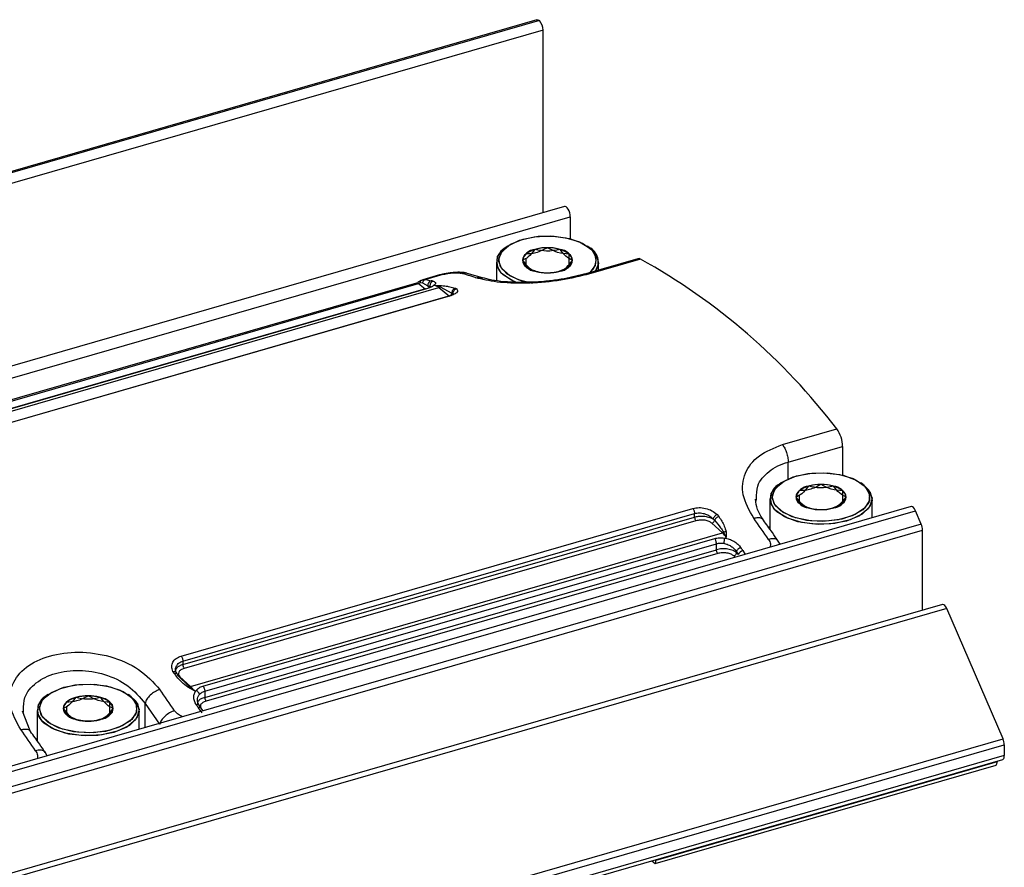
# Model space of a CAD drawing. Units: millimetres. Extents: x 12 to 408, y 5 to 292.
# Drawn here: x 193 to 206, y 57 to 68 of the extents above; entities that cross this region are included whole.
import ezdxf

# ---------------------------------------------------------------- set-up
doc = ezdxf.new("R2010")
doc.units = ezdxf.units.MM

msp = doc.modelspace()

# ---------------------------------------------------------------- linework, layer by layer
at = {"color": 7, "linetype": 'Continuous', "lineweight": 25}
for p, q in [((199.642806, 68.381586), (146.901859, 53.156586)), ((199.679989, 68.371741), (146.939042, 53.146741)), ((199.729989, 68.241838), (146.989042, 53.016838)), ((199.729989, 65.73533), (199.729989, 68.241838)), ((200.025459, 65.820625), (147.23255, 50.580625)), ((147.310285, 50.441247), (200.103194, 65.681247)), ((200.103194, 65.681247), (200.103194, 65.380484)), ((199.244038, 65.277462), (199.219543, 65.260141)), ((199.244038, 65.277462), (199.219543, 65.260141)), ((200.362639, 65.260141), (200.338144, 65.277462)), ((200.362639, 65.260141), (200.338144, 65.277462)), ((199.091092, 65.058069), (199.091092, 64.80435)), ((199.091092, 65.058069), (199.091092, 64.80435)), ((201.030403, 65.105764), (200.285008, 64.890587)), ((201.06517, 65.100993), (200.320389, 64.885993)), ((200.491092, 64.950079), (200.491092, 65.058069)), ((200.491092, 64.950079), (200.491092, 65.058069)), ((198.061178, 64.807681), (198.084605, 64.817028)), ((198.310665, 64.88254), (198.08453, 64.817261)), ((198.113903, 64.819711), (198.331273, 64.882461)), ((198.113903, 64.819711), (198.140595, 64.814688)), ((198.902206, 64.841487), (198.691679, 64.901777)), ((197.99635, 64.772507), (190.704417, 62.667507)), ((190.730407, 62.659491), (198.02234, 64.764491)), ((191.011712, 62.603703), (198.303646, 64.708703)), ((198.12117, 64.692628), (191.105262, 62.667309)), ((198.131102, 64.690999), (191.116296, 62.665999)), ((198.045665, 64.780632), (198.077375, 64.772753)), ((198.077375, 64.772753), (198.152983, 64.73182)), ((198.152983, 64.73182), (198.180451, 64.724478)), ((198.152983, 64.73182), (198.180451, 64.709694)), ((198.249191, 64.739326), (198.22317, 64.731814)), ((198.249191, 64.739326), (198.292395, 64.738284)), ((198.249191, 64.739326), (198.277782, 64.730914)), ((198.303646, 64.708703), (198.446507, 64.593622)), ((198.320712, 64.718282), (198.480308, 64.634802)), ((198.523707, 64.700874), (198.542503, 64.692309)), ((198.421098, 64.586853), (191.405356, 62.561583)), ((198.429502, 64.585971), (191.414696, 62.560971)), ((198.480306, 64.634801), (198.494553, 64.624697)), ((198.494556, 64.624698), (198.505018, 64.612139)), ((203.011795, 62.555167), (203.756577, 62.770166)), ((203.091092, 62.317041), (203.835873, 62.532041)), ((203.835873, 62.532041), (203.835873, 62.137288)), ((202.994038, 62.029867), (202.969543, 62.012546)), ((202.994038, 62.029867), (202.969543, 62.012546)), ((204.112639, 62.012546), (204.088144, 62.029867)), ((204.112639, 62.012546), (204.088144, 62.029867)), ((204.775459, 61.707004), (151.98255, 46.467004)), ((202.652432, 61.778558), (202.655918, 61.811625)), ((202.841092, 61.810474), (202.841092, 61.393864)), ((202.841092, 61.810474), (202.841092, 61.393864)), ((204.241092, 61.552746), (204.241092, 61.810474)), ((204.241092, 61.552746), (204.241092, 61.810474)), ((152.042424, 46.409435), (204.835334, 61.649435)), ((194.770183, 59.655035), (201.784989, 61.680035)), ((194.79244, 59.585559), (201.807246, 61.610559)), ((194.79244, 59.537596), (201.807246, 61.562596)), ((201.807246, 61.562596), (201.807246, 61.610559)), ((202.11551, 61.597898), (202.140005, 61.569068)), ((204.915334, 61.463884), (204.835334, 61.649435)), ((204.915334, 61.463884), (152.122424, 46.223884)), ((201.826548, 61.511261), (194.811742, 59.486261)), ((202.187973, 61.344777), (202.045111, 61.477139)), ((202.061574, 61.535553), (202.080145, 61.517247)), ((152.140285, 46.142075), (204.933194, 61.382075)), ((194.89604, 59.239777), (202.187973, 61.344777)), ((202.205224, 61.354195), (202.242428, 61.281081)), ((202.216407, 61.273569), (202.242428, 61.281081)), ((202.239055, 61.359075), (202.242428, 61.281081)), ((204.933194, 60.284661), (204.933194, 61.382075)), ((195.068584, 59.243218), (202.08339, 61.268218)), ((195.09244, 59.171697), (202.107246, 61.196697)), ((202.107246, 61.113828), (202.107246, 61.196697)), ((202.978866, 61.188372), (202.944615, 61.244523)), ((195.09244, 59.088828), (202.107246, 61.113828)), ((202.126548, 61.062492), (195.111742, 59.037492)), ((202.380451, 61.087171), (202.380451, 61.072387)), ((202.380451, 61.087171), (202.407919, 61.046938)), ((202.380451, 61.072387), (202.407919, 61.046938)), ((205.205459, 60.363257), (152.41255, 45.123257)), ((205.265334, 60.305688), (152.472424, 45.065688)), ((206.035334, 58.519759), (205.265334, 60.305688)), ((194.79244, 59.585559), (194.79244, 59.537596)), ((194.675977, 59.414388), (194.657182, 59.444203)), ((194.878972, 59.23929), (194.719378, 59.392375)), ((194.753178, 59.37214), (194.89604, 59.239777)), ((192.948144, 59.129867), (192.923649, 59.112546)), ((192.948144, 59.129867), (192.923649, 59.112546)), ((194.066744, 59.112546), (194.042249, 59.129867)), ((194.066744, 59.112546), (194.042249, 59.129867)), ((194.950494, 59.176081), (194.861326, 59.229307)), ((194.950494, 59.176081), (194.878972, 59.23929)), ((194.950494, 59.176081), (194.976516, 59.183593)), ((195.09244, 59.171697), (195.09244, 59.088828)), ((194.274619, 59.006103), (194.474619, 58.720496)), ((195.042084, 58.9434), (195.01452, 58.983764)), ((192.697833, 58.631142), (192.595398, 58.901621)), ((192.606648, 58.87953), (192.610042, 58.911616)), ((192.795196, 58.910473), (192.795196, 58.493863)), ((192.795196, 58.910473), (192.795196, 58.493863)), ((194.195196, 58.652745), (194.195196, 58.910474)), ((194.195196, 58.652745), (194.195196, 58.910474)), ((195.070092, 58.905306), (195.041285, 58.944376)), ((153.242424, 43.279758), (206.035334, 58.519759)), ((192.795197, 58.526477), (192.777272, 58.515012)), ((153.260285, 43.197949), (206.053194, 58.437949)), ((192.932972, 58.288372), (192.898722, 58.344524)), ((206.053194, 58.437949), (206.053194, 58.289244)), ((153.23802, 42.996468), (206.030929, 58.236469)), ((206.053194, 58.289244), (153.260285, 43.049244)), ((205.953194, 58.202641), (201.276655, 56.852641)), ((205.953194, 58.214028), (205.953194, 58.202641)), ((201.266655, 56.80934), (205.943194, 58.15934)), ((201.221794, 56.848191), (201.266655, 56.80934)), ((201.276655, 56.852641), (201.276655, 56.864028))]:
    msp.add_line(p, q, dxfattribs=at)
at = {"color": 8, "linetype": 'Continuous', "lineweight": 25}
for p, q in [((198.140595, 64.814688), (198.195078, 64.804435)), ((198.331273, 64.882461), (198.310161, 64.880779)), ((198.02234, 64.764491), (198.114089, 64.690584)), ((198.277782, 64.730914), (198.320712, 64.718282)), ((198.292395, 64.738284), (198.33836, 64.737176)), ((198.434942, 64.723717), (198.523707, 64.700874)), ((203.091092, 62.084648), (203.091092, 62.317041)), ((202.363996, 61.010875), (202.345111, 61.028371)), ((202.469743, 61.102466), (202.499674, 61.050041)), ((194.274619, 58.675673), (194.274619, 59.006103)), ((195.058994, 58.878235), (195.004606, 58.947467)), ((195.064521, 58.912862), (195.072063, 58.905875))]:
    msp.add_line(p, q, dxfattribs=at)
at = {"color": 7, "linetype": 'Continuous', "lineweight": 25, "flags": 128}
for points in [[(200.103194, 65.681247), (200.101197, 65.70721), (200.095364, 65.734559), (200.086162, 65.761108), (200.074325, 65.784736), (200.0608, 65.803555), (200.046668, 65.816062), (200.033057, 65.821256), (200.025459, 65.820625)], [(199.586943, 64.76498), (199.44023, 64.798657), (199.273907, 64.871082), (199.163628, 64.966586), (199.121345, 65.074819), (199.15164, 65.184052), (199.251229, 65.282449), (199.409321, 65.359346), (199.608781, 65.406409), (199.828001, 65.418541), (200.043218, 65.394425), (200.231114, 65.336675), (200.371327, 65.25155), (200.371327, 65.25155)], [(199.566704, 64.768395), (199.394293, 64.814118), (199.2405, 64.893164), (199.146371, 64.992895), (199.122108, 65.102504), (199.170341, 65.210114), (199.285841, 65.304062), (199.456092, 65.374168)], [(199.456092, 65.374168), (199.662645, 65.412836), (199.883119, 65.415875), (200.093619, 65.382955), (200.271335, 65.317644), (200.397012, 65.22702), (200.457025, 65.120902), (200.444874, 65.010791), (200.369504, 64.914979)], [(199.364265, 64.780662), (199.289343, 64.814015), (199.158041, 64.908697), (199.09534, 65.019566), (199.108033, 65.134607), (199.194748, 65.241355), (199.219543, 65.260141)], [(200.362639, 65.260141), (200.366337, 65.257502), (200.464678, 65.153305), (200.490028, 65.038788), (200.448441, 64.937766)], [(199.3776, 64.775658), (199.331364, 64.794131), (199.184874, 64.883069)], [(204.121327, 62.003954), (204.198663, 61.900677), (204.204741, 61.790441), (204.138902, 61.685191), (204.008279, 61.596332), (203.827032, 61.533495), (203.614798, 61.503488), (203.394575, 61.509563), (203.19023, 61.551061), (203.023907, 61.623487), (202.913628, 61.718991), (202.871345, 61.827224), (202.90164, 61.936457), (203.001229, 62.034854), (203.159321, 62.11175), (203.358781, 62.158814), (203.578001, 62.170946), (203.793218, 62.14683), (203.981114, 62.08908), (204.121327, 62.003954)], [(203.206092, 62.126573), (203.412645, 62.165241), (203.633119, 62.16828), (203.843618, 62.13536), (204.021335, 62.070049), (204.147012, 61.979425), (204.207025, 61.873307), (204.194874, 61.763196), (204.111878, 61.661024), (203.967026, 61.577862), (203.776017, 61.522723), (203.559553, 61.501582), (203.341086, 61.516729), (203.144293, 61.566523), (202.9905, 61.645569), (202.896371, 61.7453), (202.872108, 61.854909), (202.920341, 61.962518), (203.035841, 62.056467), (203.206092, 62.126573)], [(203.891092, 61.507365), (203.675289, 61.466966), (203.444944, 61.463791), (203.225017, 61.498184), (203.039344, 61.56642), (202.908041, 61.661102), (202.84534, 61.771971), (202.858033, 61.887012), (202.944748, 61.993759), (202.969543, 62.012546)], [(204.112639, 62.012546), (204.196648, 61.933197), (204.240824, 61.820117), (204.209174, 61.705993), (204.105126, 61.603191), (203.939957, 61.522851), (203.731564, 61.47368), (203.50253, 61.461005), (203.277676, 61.486201), (203.081364, 61.546536), (202.934874, 61.635474), (202.934874, 61.635474)], [(204.112639, 62.012546), (204.116337, 62.009907), (204.214678, 61.905709), (204.240028, 61.791193), (204.189638, 61.678766), (204.068965, 61.58061), (203.891092, 61.507365)], [(204.835334, 61.649435), (204.823332, 61.672756), (204.809721, 61.691137), (204.795588, 61.703109), (204.782063, 61.707716), (204.775459, 61.707004)], [(202.841091, 61.426477), (202.827073, 61.417577), (202.824701, 61.416024)], [(205.265334, 60.305688), (205.253332, 60.329009), (205.239721, 60.34739), (205.225588, 60.359362), (205.212063, 60.363968), (205.205459, 60.363257)], [(194.075434, 59.103955), (194.152768, 59.000677), (194.158846, 58.890441), (194.093007, 58.785191), (193.962386, 58.696332), (193.781137, 58.633495), (193.568902, 58.603488), (193.348681, 58.609563), (193.144336, 58.651062), (192.978012, 58.723487), (192.867734, 58.818991), (192.825451, 58.927224), (192.855746, 59.036457), (192.955334, 59.134853), (193.113425, 59.21175), (193.312888, 59.258814), (193.532105, 59.270946), (193.747324, 59.24683), (193.93522, 59.18908), (194.075434, 59.103955)], [(193.160196, 59.226573), (193.366751, 59.265241), (193.587223, 59.268279), (193.797724, 59.23536), (193.975441, 59.170049), (194.101116, 59.079425), (194.16113, 58.973307), (194.14898, 58.863196), (194.065982, 58.761024), (193.921132, 58.677862), (193.730124, 58.622723), (193.513658, 58.601582), (193.295191, 58.616729), (193.098399, 58.666523), (192.944606, 58.745569), (192.850477, 58.8453), (192.826214, 58.954909), (192.874445, 59.062518), (192.989945, 59.156467), (193.160196, 59.226573)], [(193.845196, 58.607365), (193.629394, 58.566966), (193.399049, 58.563791), (193.179123, 58.598184), (192.993449, 58.66642), (192.862147, 58.761102), (192.799446, 58.871971), (192.812139, 58.987012), (192.898853, 59.093759), (192.923649, 59.112546)], [(194.066744, 59.112546), (194.150754, 59.033197), (194.194931, 58.920118), (194.163279, 58.805993), (194.059233, 58.703191), (193.894062, 58.622851), (193.685668, 58.57368), (193.456635, 58.561005), (193.23178, 58.586201), (193.03547, 58.646536), (192.888979, 58.735473), (192.888979, 58.735473)], [(194.066744, 59.112546), (194.070441, 59.109907), (194.168785, 59.00571), (194.194133, 58.891193), (194.143742, 58.778765), (194.023072, 58.68061), (193.845196, 58.607365)], [(206.030929, 58.236469), (206.030973, 58.236481), (206.03855, 58.24069), (206.044768, 58.248427), (206.049388, 58.259399), (206.052233, 58.273181), (206.053194, 58.289244)]]:
    msp.add_lwpolyline(points, dxfattribs=at)
at = {"color": 7, "linetype": 'Continuous', "lineweight": 25}
for centre, radius, start, end in [((199.540414, 68.243445), 0.189581, 359.5142481, 42.5891531), ((199.321763, 65.060613), 0.224188, 117.1262816, 232.3673287), ((199.63975, 65.03537), 0.198713, 95.9672152, 165.8195348), ((199.766748, 64.781374), 0.475299, 87.0643464, 125.1398811), ((199.791092, 64.608464), 0.647794, 74.6023509, 105.3976663), ((199.815435, 64.781376), 0.475297, 54.8600727, 92.9359152), ((199.942429, 65.035365), 0.198719, 14.181625, 84.0315857), ((200.269117, 65.062644), 0.218521, 325.1472861, 64.6607965), ((200.248126, 65.083927), 0.208029, 305.694856, 53.6844031), ((199.639752, 65.132732), 0.198715, 194.1808936, 264.0323171), ((199.553307, 65.084049), 0.104936, 124.9598101, 235.0394897), ((199.94243, 65.132734), 0.198718, 275.9681285, 345.8186215), ((200.028879, 65.08405), 0.104933, 304.9578013, 55.0416225), ((201.042, 65.061219), 0.04603, 59.7774396, 104.5924417), ((196.883249, 57.552829), 8.629209, 37.2010487, 61.012162), ((199.766753, 65.386746), 0.47532, 234.8609752, 272.9349746), ((199.791092, 65.55961), 0.647769, 254.6017343, 285.3982829), ((199.815433, 65.386724), 0.475298, 267.0643295, 305.139898), ((198.21613, 64.743722), 0.064259, 109.1237138, 190.6738259), ((197.301864, 61.407754), 3.512161, 74.8006915, 75.2666734), ((197.635323, 61.348488), 3.687986, 71.4405393, 74.7393139), ((198.001733, 64.743816), 0.029191, 45.0926267, 100.6252811), ((198.008293, 64.809714), 0.047355, 287.2566332, 322.110842), ((198.196087, 64.581166), 0.166837, 49.8574966, 71.4400307), ((198.290631, 64.751885), 0.0451, 286.7728412, 311.8342532), ((203.427144, 62.528198), 0.408747, 0.5386798, 36.2973137), ((203.071763, 61.813018), 0.224188, 117.1262354, 232.3674053), ((203.389749, 61.787776), 0.198712, 95.9669399, 165.8198102), ((203.516748, 61.533778), 0.4753, 87.0643981, 125.1398294), ((203.541092, 61.360874), 0.647789, 74.6022212, 105.397796), ((203.565434, 61.53378), 0.475298, 54.8600521, 92.9358976), ((203.692429, 61.787769), 0.198719, 14.1816426, 84.0315681), ((203.389752, 61.885137), 0.198715, 194.180876, 264.0323347), ((203.303307, 61.836454), 0.104936, 124.9598831, 235.0395408), ((203.692429, 61.88514), 0.198719, 275.9684039, 345.8183461), ((203.778879, 61.836455), 0.104933, 304.9577283, 55.0415715), ((203.516753, 62.13915), 0.47532, 234.8609958, 272.9349922), ((203.541092, 62.31202), 0.647774, 254.601864, 285.3981532), ((203.565434, 62.139128), 0.475297, 267.0642778, 305.1399497), ((188.703865, 51.586799), 17.111074, 34.409233, 35.5950078), ((204.718688, 61.378098), 0.214543, 1.0620264, 23.5690393), ((201.91255, 61.054186), 0.400376, 34.5206901, 46.5348772), ((187.866195, 51.161977), 17.6657, 34.2427276, 34.4014596), ((202.493236, 61.014129), 0.091408, 104.8927087, 158.9655301), ((180.563624, 49.237078), 17.110589, 34.4092162, 35.5950246), ((194.886638, 59.269947), 0.031601, 255.9602979, 287.3085175), ((194.620616, 58.949187), 0.400376, 34.5206901, 46.5348772), ((193.025868, 58.913017), 0.224189, 117.1262253, 232.3670367), ((193.343856, 58.887772), 0.198716, 95.9676978, 165.8190522), ((193.257408, 58.936455), 0.104933, 124.9583863, 235.0418974), ((193.470854, 58.633777), 0.475301, 87.0644493, 125.1397782), ((193.495196, 58.460885), 0.647779, 74.6019777, 105.3980394), ((193.519539, 58.633776), 0.475302, 54.860237, 92.9357127), ((193.646539, 58.887775), 0.198712, 14.1803098, 84.0329009), ((193.732984, 58.936455), 0.104934, 304.9581597, 55.0411401), ((180.401057, 49.006977), 17.6657, 34.2427276, 34.4014596), ((193.343859, 58.98514), 0.198719, 194.181625, 264.0315857), ((193.470854, 59.239127), 0.475296, 234.8599552, 272.9357682), ((193.519538, 59.23913), 0.4753, 267.0643747, 305.1398528), ((193.646536, 58.985137), 0.198716, 275.9678096, 345.8189405), ((193.495196, 59.412032), 0.647786, 254.6021635, 285.3978537), ((178.65797, 48.686799), 17.111074, 34.409233, 35.5950078), ((205.838697, 58.433975), 0.214534, 1.0615455, 23.5695202), ((205.874809, 58.197939), 0.078526, 330.5584493, 3.4329781), ((201.19827, 56.847938), 0.078526, 330.5584493, 3.4329781)]:
    msp.add_arc(centre, radius, start, end, dxfattribs=at)
at = {"color": 8, "linetype": 'Continuous', "lineweight": 25}
msp.add_arc((195.019875, 58.912693), 0.037978, 54.9913806, 113.7065907, dxfattribs=at)
at = {"color": 7, "linetype": 'Continuous', "lineweight": 25}
for points, knots in [([(199.642923, 68.381139), (199.648096, 68.382908), (199.659209, 68.386708), (199.672751, 68.376954), (199.679989, 68.371741)], [0, 0, 0, 0, 0.4655466709, 1, 1, 1, 1]), ([(199.619092, 65.233006), (199.588358, 65.194361), (199.530884, 65.122092), (199.473698, 65.096129), (199.447092, 65.08405)], [0, 0, 0, 0, 0.534750228, 1, 1, 1, 1]), ([(199.79109, 65.25605), (199.737859, 65.228653), (199.638313, 65.177421), (199.539262, 65.17239), (199.493178, 65.17005)], [0, 0, 0, 0, 0.5347414283, 1, 1, 1, 1]), ([(199.963092, 65.233006), (199.901625, 65.220977), (199.786679, 65.19848), (199.672304, 65.222044), (199.619092, 65.233006)], [0, 0, 0, 0, 0.534750228, 1, 1, 1, 1]), ([(200.089004, 65.17005), (200.035772, 65.173387), (199.936226, 65.179627), (199.837174, 65.231784), (199.79109, 65.25605)], [0, 0, 0, 0, 0.5347458192, 1, 1, 1, 1]), ([(200.135092, 65.08405), (200.104359, 65.098636), (200.046886, 65.125913), (199.989699, 65.199002), (199.963092, 65.233006)], [0, 0, 0, 0, 0.5347466442, 1, 1, 1, 1]), ([(199.447092, 65.08405), (199.477825, 65.045404), (199.535298, 64.973135), (199.592485, 64.947173), (199.619092, 64.935094)], [0, 0, 0, 0, 0.5347466442, 1, 1, 1, 1]), ([(199.493178, 65.111854), (199.493178, 65.091429), (199.493178, 65.035037), (199.493178, 65.012453), (199.493177, 64.998049)], [0, 0, 0, 0, 0.362213035, 1, 1, 1, 1]), ([(199.963092, 64.935094), (199.993825, 64.94968), (200.051297, 64.976957), (200.108485, 65.050045), (200.135092, 65.08405)], [0, 0, 0, 0, 0.534742901, 1, 1, 1, 1]), ([(200.089003, 64.998049), (200.089003, 65.016753), (200.089003, 65.05173), (200.089004, 65.132481), (200.089004, 65.17005)], [0, 0, 0, 0, 0.534746246, 1, 1, 1, 1]), ([(199.493177, 64.998049), (199.546409, 64.970653), (199.645955, 64.919421), (199.745007, 64.91439), (199.791091, 64.91205)], [0, 0, 0, 0, 0.534746246, 1, 1, 1, 1]), ([(199.619092, 64.935094), (199.680558, 64.923064), (199.795504, 64.900567), (199.909878, 64.924131), (199.963092, 64.935094)], [0, 0, 0, 0, 0.534742901, 1, 1, 1, 1]), ([(199.791091, 64.91205), (199.844323, 64.915387), (199.943869, 64.921627), (200.04292, 64.973784), (200.089003, 64.998049)], [0, 0, 0, 0, 0.534749888, 1, 1, 1, 1]), ([(198.061178, 64.807681), (198.045825, 64.79922), (198.029988, 64.790491), (198.013963, 64.7775), (198.013472, 64.777103)], [0, 0, 0, 0, 0.969386555, 1, 1, 1, 1]), ([(198.061177, 64.807684), (198.058869, 64.807148), (198.054201, 64.806064), (198.049253, 64.800176), (198.046095, 64.791753), (198.045806, 64.78429), (198.045665, 64.780631)], [0, 0, 0, 0, 0.249407514, 0.504372127, 0.757037395, 1, 1, 1, 1]), ([(198.088299, 64.817974), (198.083144, 64.816602), (198.071574, 64.813525), (198.059828, 64.807744), (198.053316, 64.804538)], [0, 0, 0, 0, 0.445580975, 1, 1, 1, 1]), ([(198.113902, 64.819717), (198.109729, 64.817874), (198.101608, 64.814288), (198.090975, 64.803932), (198.082005, 64.790218), (198.078959, 64.778728), (198.077375, 64.772753)], [0, 0, 0, 0, 0.2416051937, 0.4702443454, 0.724524525, 1, 1, 1, 1]), ([(198.222674, 64.797058), (198.216011, 64.794227), (198.202687, 64.788565), (198.187765, 64.77029), (198.178964, 64.74779), (198.179956, 64.732248), (198.180451, 64.724478)], [0, 0, 0, 0, 0.2499907695, 0.4999828452, 0.7500011486, 1, 1, 1, 1]), ([(198.222674, 64.797058), (198.232763, 64.793465), (198.252899, 64.786294), (198.260074, 64.770056), (198.252653, 64.751682), (198.232929, 64.738391), (198.22317, 64.731814)], [0, 0, 0, 0, 0.257546381, 0.513986956, 0.759511785, 1, 1, 1, 1]), ([(198.687529, 64.908377), (198.663581, 64.91278), (198.616257, 64.921481), (198.528396, 64.918788), (198.455792, 64.911209), (198.40152, 64.902858), (198.349313, 64.892468), (198.31864, 64.884243), (198.303416, 64.880161)], [0, 0, 0, 0, 0.2588236803, 0.5114811076, 0.6361444253, 0.7591450558, 0.8804511272, 1, 1, 1, 1]), ([(198.331273, 64.882461), (198.34284, 64.88561), (198.366039, 64.891925), (198.417565, 64.902556), (198.484698, 64.911927), (198.558352, 64.914854), (198.590034, 64.909257), (198.606041, 64.906429)], [0, 0, 0, 0, 0.119355239, 0.239388779, 0.485276989, 0.739933667, 1, 1, 1, 1]), ([(200.320389, 64.885993), (200.189755, 64.854765), (199.925568, 64.791612), (199.482631, 64.761772), (199.073614, 64.778578), (198.898328, 64.82239), (198.809166, 64.844675)], [0, 0, 0, 0, 0.239194876, 0.483738058, 0.737398154, 1, 1, 1, 1]), ([(199.558339, 64.783059), (199.500971, 64.781631), (199.370724, 64.778389), (199.188372, 64.789344), (199.015018, 64.811182), (198.936163, 64.833832), (198.895846, 64.845412)], [0, 0, 0, 0, 0.19983276, 0.453692532, 0.720683849, 1, 1, 1, 1]), ([(200.294184, 64.893261), (200.191892, 64.867386), (200.032121, 64.826972), (199.788639, 64.796669), (199.644212, 64.783867), (199.569604, 64.783165), (199.558339, 64.783059)], [0, 0, 0, 0, 0.440472255, 0.687975833, 0.952890066, 1, 1, 1, 1]), ([(198.22317, 64.731814), (198.211604, 64.724581), (198.188625, 64.710209), (198.150191, 64.697374), (198.131102, 64.690999)], [0, 0, 0, 0, 0.5033230469, 1, 1, 1, 1]), ([(198.33836, 64.737176), (198.335166, 64.735168), (198.328509, 64.730983), (198.323382, 64.722628), (198.320714, 64.718282)], [0, 0, 0, 0, 0.479801524, 1, 1, 1, 1]), ([(198.33836, 64.737176), (198.367804, 64.734945), (198.403945, 64.732208), (198.430097, 64.725044), (198.434942, 64.723717)], [0, 0, 0, 0, 0.814724345, 1, 1, 1, 1]), ([(198.542503, 64.692309), (198.550464, 64.684554), (198.566155, 64.669266), (198.548053, 64.639857), (198.503048, 64.610371), (198.453834, 64.594044), (198.429502, 64.585971)], [0, 0, 0, 0, 0.260805849, 0.514078603, 0.759752937, 1, 1, 1, 1]), ([(198.523707, 64.700874), (198.517736, 64.698352), (198.50541, 64.693146), (198.490711, 64.676599), (198.481237, 64.656091), (198.480608, 64.64172), (198.480306, 64.634801)], [0, 0, 0, 0, 0.243773334, 0.503194994, 0.760818931, 1, 1, 1, 1]), ([(198.542503, 64.69231), (198.538678, 64.691167), (198.531198, 64.688932), (198.518278, 64.681212), (198.505198, 64.668143), (198.497156, 64.651429), (198.494082, 64.636592), (198.494395, 64.628722), (198.494556, 64.624698)], [0, 0, 0, 0, 0.136013177, 0.26599182, 0.49998539, 0.733991139, 0.863986034, 1, 1, 1, 1]), ([(198.455088, 64.595337), (198.454367, 64.595149), (198.444759, 64.592633), (198.429898, 64.588688), (198.416152, 64.585038)], [0, 0, 0, 0, 0.075019898, 1, 1, 1, 1]), ([(198.446508, 64.593622), (198.45071, 64.595292), (198.459116, 64.598633), (198.469871, 64.608837), (198.477798, 64.621393), (198.479472, 64.630332), (198.480308, 64.634802)], [0, 0, 0, 0, 0.249988655, 0.49998397, 0.750004322, 1, 1, 1, 1]), ([(202.61776, 61.546337), (202.557904, 61.653119), (202.440264, 61.862987), (202.478241, 62.167542), (202.666226, 62.418151), (202.897484, 62.509843), (203.011795, 62.555167)], [0, 0, 0, 0, 0.262659842, 0.516224295, 0.760868823, 1, 1, 1, 1]), ([(203.011795, 62.555167), (203.022679, 62.539761), (203.044446, 62.50895), (203.070126, 62.446152), (203.087718, 62.379005), (203.089967, 62.337696), (203.091092, 62.317041)], [0, 0, 0, 0, 0.250000298, 0.500000587, 0.750000047, 1, 1, 1, 1]), ([(203.369092, 61.985411), (203.338358, 61.946765), (203.280884, 61.874496), (203.223698, 61.848534), (203.197092, 61.836455)], [0, 0, 0, 0, 0.534750228, 1, 1, 1, 1]), ([(203.54109, 62.008454), (203.487859, 61.981058), (203.388313, 61.929826), (203.289262, 61.924795), (203.243178, 61.922454)], [0, 0, 0, 0, 0.5347414283, 1, 1, 1, 1]), ([(203.713092, 61.985411), (203.651625, 61.973381), (203.536679, 61.950885), (203.422305, 61.974448), (203.369092, 61.985411)], [0, 0, 0, 0, 0.534750228, 1, 1, 1, 1]), ([(203.839004, 61.922454), (203.785772, 61.925792), (203.686226, 61.932032), (203.587174, 61.984188), (203.54109, 62.008454)], [0, 0, 0, 0, 0.534746246, 1, 1, 1, 1]), ([(203.885092, 61.836455), (203.854359, 61.851041), (203.796886, 61.878318), (203.739699, 61.951406), (203.713092, 61.985411)], [0, 0, 0, 0, 0.5347466442, 1, 1, 1, 1]), ([(203.197092, 61.836455), (203.227825, 61.797809), (203.285298, 61.72554), (203.342485, 61.699577), (203.369092, 61.687498)], [0, 0, 0, 0, 0.5347466442, 1, 1, 1, 1]), ([(203.243177, 61.864259), (203.243178, 61.843833), (203.243178, 61.787442), (203.243178, 61.764858), (203.243177, 61.750454)], [0, 0, 0, 0, 0.362212581, 1, 1, 1, 1]), ([(203.713092, 61.687498), (203.743825, 61.702085), (203.801297, 61.729362), (203.858485, 61.80245), (203.885092, 61.836455)], [0, 0, 0, 0, 0.534742901, 1, 1, 1, 1]), ([(203.839003, 61.750454), (203.839003, 61.769158), (203.839003, 61.804135), (203.839004, 61.884885), (203.839004, 61.922454)], [0, 0, 0, 0, 0.534746735, 1, 1, 1, 1]), ([(201.784989, 61.680035), (201.812309, 61.685485), (201.867613, 61.696517), (201.960532, 61.684509), (202.049516, 61.652474), (202.093362, 61.616214), (202.11551, 61.597898)], [0, 0, 0, 0, 0.24052661, 0.486906213, 0.740821975, 1, 1, 1, 1]), ([(202.751915, 61.521359), (202.720625, 61.570085), (202.65876, 61.666422), (202.646984, 61.759657), (202.641165, 61.805736)], [0, 0, 0, 0, 0.50578271, 1, 1, 1, 1]), ([(203.243177, 61.750454), (203.296409, 61.723058), (203.395955, 61.671825), (203.495007, 61.666795), (203.541091, 61.664454)], [0, 0, 0, 0, 0.5347458192, 1, 1, 1, 1]), ([(203.369092, 61.687498), (203.430558, 61.675468), (203.545504, 61.652972), (203.659878, 61.676535), (203.713092, 61.687498)], [0, 0, 0, 0, 0.534742901, 1, 1, 1, 1]), ([(203.541091, 61.664454), (203.594323, 61.667791), (203.693869, 61.674032), (203.79292, 61.726188), (203.839003, 61.750454)], [0, 0, 0, 0, 0.534749888, 1, 1, 1, 1]), ([(201.784989, 61.680035), (201.788075, 61.675376), (201.794246, 61.666059), (201.80142, 61.647757), (201.806311, 61.628397), (201.806934, 61.616505), (201.807246, 61.610559)], [0, 0, 0, 0, 0.250001366, 0.499999555, 0.750002444, 1, 1, 1, 1]), ([(201.807246, 61.610559), (201.828092, 61.614563), (201.870726, 61.622751), (201.940453, 61.611425), (202.009149, 61.583379), (202.043065, 61.552442), (202.061579, 61.535555)], [0, 0, 0, 0, 0.236120207, 0.482914291, 0.717736758, 1, 1, 1, 1]), ([(201.807246, 61.562596), (201.82526, 61.566745), (201.863457, 61.575541), (201.931526, 61.576274), (201.989861, 61.566479), (202.033707, 61.551481), (202.052152, 61.540941), (202.061579, 61.535555)], [0, 0, 0, 0, 0.211500304, 0.448463306, 0.710828211, 0.852205069, 1, 1, 1, 1]), ([(201.807246, 61.562596), (201.807533, 61.557909), (201.808107, 61.548535), (201.812538, 61.533412), (201.818895, 61.519844), (201.823997, 61.514122), (201.826548, 61.511261)], [0, 0, 0, 0, 0.250004581, 0.500002492, 0.75000529, 1, 1, 1, 1]), ([(202.115509, 61.597891), (202.109743, 61.594691), (202.097765, 61.588042), (202.080673, 61.571581), (202.067236, 61.552865), (202.063414, 61.541178), (202.061574, 61.535553)], [0, 0, 0, 0, 0.2407231592, 0.5000639549, 0.7593474064, 1, 1, 1, 1]), ([(202.140005, 61.569068), (202.133072, 61.566654), (202.119976, 61.562096), (202.102174, 61.549299), (202.087556, 61.534028), (202.082713, 61.523056), (202.08015, 61.517248)], [0, 0, 0, 0, 0.26470988, 0.500002301, 0.735298512, 1, 1, 1, 1]), ([(202.140005, 61.569068), (202.168523, 61.526277), (202.213785, 61.45836), (202.232231, 61.385886), (202.239055, 61.359075)], [0, 0, 0, 0, 0.630049536, 1, 1, 1, 1]), ([(202.045111, 61.477139), (202.033584, 61.485669), (202.015656, 61.498935), (201.980803, 61.511183), (201.950595, 61.518053), (201.91812, 61.521488), (201.874966, 61.521693), (201.845586, 61.515363), (201.826548, 61.511261)], [0, 0, 0, 0, 0.232473637, 0.361550038, 0.489705284, 0.620719943, 0.754220202, 1, 1, 1, 1]), ([(202.045111, 61.477139), (202.049332, 61.478794), (202.057773, 61.482104), (202.068808, 61.492066), (202.077141, 61.504271), (202.079147, 61.512922), (202.08015, 61.517247)], [0, 0, 0, 0, 0.249988655, 0.49998397, 0.750004322, 1, 1, 1, 1]), ([(202.08015, 61.517248), (202.109762, 61.483443), (202.15621, 61.43042), (202.192184, 61.374474), (202.205224, 61.354195)], [0, 0, 0, 0, 0.637533895, 1, 1, 1, 1]), ([(202.952794, 61.230828), (202.926431, 61.270818), (202.86005, 61.371507), (202.791566, 61.46346), (202.750281, 61.518892)], [0, 0, 0, 0, 0.39716325, 1, 1, 1, 1]), ([(202.08339, 61.268218), (202.104129, 61.272869), (202.146432, 61.282356), (202.192781, 61.276536), (202.216407, 61.273569)], [0, 0, 0, 0, 0.490275201, 1, 1, 1, 1]), ([(202.187973, 61.344777), (202.190985, 61.34584), (202.19701, 61.347968), (202.202486, 61.35212), (202.205224, 61.354195)], [0, 0, 0, 0, 0.500028087, 1, 1, 1, 1]), ([(202.239055, 61.359074), (202.233246, 61.359114), (202.221626, 61.359193), (202.210693, 61.355862), (202.205226, 61.354196)], [0, 0, 0, 0, 0.499986463, 1, 1, 1, 1]), ([(202.107246, 61.196697), (202.106907, 61.202905), (202.10623, 61.215319), (202.100935, 61.235497), (202.093208, 61.254359), (202.086662, 61.263598), (202.08339, 61.268218)], [0, 0, 0, 0, 0.249999228, 0.499997677, 0.750000803, 1, 1, 1, 1]), ([(202.107246, 61.196697), (202.124405, 61.200617), (202.156304, 61.207903), (202.191117, 61.203934), (202.207203, 61.2021)], [0, 0, 0, 0, 0.537925237, 1, 1, 1, 1]), ([(202.207203, 61.2021), (202.223848, 61.198064), (202.258778, 61.189595), (202.305197, 61.164851), (202.348869, 61.130909), (202.36905, 61.10296), (202.380451, 61.087171)], [0, 0, 0, 0, 0.2301145, 0.482915134, 0.707893231, 1, 1, 1, 1]), ([(202.216406, 61.273567), (202.216031, 61.268435), (202.215319, 61.258713), (202.2132, 61.240395), (202.21049, 61.220793), (202.208335, 61.208531), (202.207205, 61.202099)], [0, 0, 0, 0, 0.253965651, 0.481139617, 0.727808219, 1, 1, 1, 1]), ([(202.216407, 61.273569), (202.238822, 61.269189), (202.284124, 61.260336), (202.346967, 61.230709), (202.403222, 61.192009), (202.429154, 61.159284), (202.442148, 61.142886)], [0, 0, 0, 0, 0.240553704, 0.486157795, 0.74251015, 1, 1, 1, 1]), ([(202.442148, 61.142886), (202.435193, 61.140309), (202.421283, 61.135154), (202.401857, 61.120779), (202.38662, 61.103853), (202.382507, 61.092732), (202.380451, 61.087171)], [0, 0, 0, 0, 0.2499907695, 0.4999828452, 0.7500011486, 1, 1, 1, 1]), ([(202.380451, 61.072387), (202.371257, 61.079575), (202.353716, 61.093289), (202.309478, 61.112407), (202.251037, 61.125674), (202.175891, 61.12857), (202.131256, 61.118985), (202.107246, 61.113828)], [0, 0, 0, 0, 0.156690287, 0.298940755, 0.538965954, 0.752001991, 1, 1, 1, 1]), ([(202.126548, 61.062492), (202.123997, 61.065353), (202.118895, 61.071075), (202.112538, 61.084644), (202.108107, 61.099767), (202.107533, 61.109141), (202.107246, 61.113828)], [0, 0, 0, 0, 0.250000345, 0.499997836, 0.750000554, 1, 1, 1, 1]), ([(202.345111, 61.028371), (202.333584, 61.036901), (202.315656, 61.050167), (202.280803, 61.062414), (202.250595, 61.069285), (202.21812, 61.07272), (202.174966, 61.072925), (202.145586, 61.066595), (202.126548, 61.062492)], [0, 0, 0, 0, 0.232473637, 0.361550038, 0.489705284, 0.620719943, 0.754220202, 1, 1, 1, 1]), ([(202.380451, 61.072387), (202.379838, 61.067779), (202.378613, 61.058564), (202.370374, 61.045007), (202.35876, 61.033837), (202.349661, 61.030193), (202.345111, 61.028371)], [0, 0, 0, 0, 0.2500006563, 0.4999900375, 0.7500135891, 1, 1, 1, 1]), ([(192.571866, 58.646337), (192.512238, 58.752811), (192.394927, 58.962287), (192.430997, 59.268394), (192.623853, 59.513329), (192.952213, 59.672638), (193.365938, 59.727232), (193.80433, 59.66426), (194.213703, 59.486756), (194.388428, 59.294121), (194.477122, 59.196337)], [0, 0, 0, 0, 0.131101967, 0.257926151, 0.380188382, 0.500149873, 0.620100243, 0.742349024, 0.869212707, 1, 1, 1, 1]), ([(194.657182, 59.444203), (194.649221, 59.466833), (194.63353, 59.51144), (194.651632, 59.574572), (194.696638, 59.626422), (194.745851, 59.645568), (194.770183, 59.655035)], [0, 0, 0, 0, 0.260807494, 0.514079685, 0.759753472, 1, 1, 1, 1]), ([(194.770183, 59.655035), (194.773269, 59.650376), (194.779441, 59.641059), (194.786614, 59.622757), (194.791506, 59.603397), (194.792128, 59.591505), (194.79244, 59.585559)], [0, 0, 0, 0, 0.250001366, 0.499999555, 0.750002444, 1, 1, 1, 1]), ([(194.79244, 59.537596), (194.792727, 59.532909), (194.793301, 59.523535), (194.797732, 59.508412), (194.804089, 59.494844), (194.809191, 59.489121), (194.811742, 59.486261)], [0, 0, 0, 0, 0.250004581, 0.500002492, 0.75000529, 1, 1, 1, 1]), ([(194.657182, 59.444203), (194.661006, 59.444618), (194.668487, 59.445429), (194.681407, 59.444113), (194.694489, 59.439084), (194.702527, 59.429881), (194.705604, 59.420419), (194.70529, 59.414779), (194.70513, 59.411896)], [0, 0, 0, 0, 0.136011082, 0.266003103, 0.500006525, 0.733989684, 0.863988129, 1, 1, 1, 1]), ([(194.675977, 59.414388), (194.681949, 59.415772), (194.694275, 59.418629), (194.708973, 59.415088), (194.718451, 59.4062), (194.719077, 59.396868), (194.719379, 59.392375)], [0, 0, 0, 0, 0.243786184, 0.503188646, 0.760829339, 1, 1, 1, 1]), ([(194.861326, 59.229307), (194.833042, 59.251284), (194.759957, 59.308072), (194.707893, 59.373984), (194.675977, 59.414388)], [0, 0, 0, 0, 0.387003829, 1, 1, 1, 1]), ([(194.705131, 59.411896), (194.698427, 59.432407), (194.686133, 59.470018), (194.699054, 59.504222), (194.704929, 59.519773)], [0, 0, 0, 0, 0.545336906, 1, 1, 1, 1]), ([(194.811742, 59.486261), (194.794816, 59.479949), (194.768811, 59.470253), (194.746473, 59.450941), (194.731774, 59.429663), (194.72877, 59.401495), (194.745321, 59.38159), (194.753178, 59.37214)], [0, 0, 0, 0, 0.248989018, 0.382531137, 0.514476695, 0.769489993, 1, 1, 1, 1]), ([(194.477122, 59.196337), (194.453985, 59.187677), (194.407711, 59.170357), (194.343684, 59.121401), (194.293948, 59.063485), (194.281062, 59.02523), (194.274619, 59.006103)], [0, 0, 0, 0, 0.250000414, 0.500003032, 0.750000733, 1, 1, 1, 1]), ([(194.861326, 59.229307), (194.86452, 59.231888), (194.871177, 59.237265), (194.876305, 59.238596), (194.878972, 59.239289)], [0, 0, 0, 0, 0.479820181, 1, 1, 1, 1]), ([(194.977011, 58.987886), (194.966921, 59.005128), (194.946787, 59.039537), (194.939611, 59.092409), (194.947034, 59.142312), (194.966757, 59.169928), (194.976516, 59.183593)], [0, 0, 0, 0, 0.2575471218, 0.5139877859, 0.7595158041, 1, 1, 1, 1]), ([(195.019262, 59.127116), (195.018067, 59.132877), (195.015788, 59.143859), (195.005688, 59.159764), (194.992634, 59.173703), (194.982083, 59.180173), (194.976514, 59.183589)], [0, 0, 0, 0, 0.272185383, 0.518845363, 0.74601495, 1, 1, 1, 1]), ([(194.976516, 59.183593), (194.988081, 59.196612), (195.01106, 59.222477), (195.049494, 59.236335), (195.068584, 59.243218)], [0, 0, 0, 0, 0.5033230469, 1, 1, 1, 1]), ([(195.019255, 59.127118), (195.02815, 59.136171), (195.047385, 59.155747), (195.076687, 59.166121), (195.09244, 59.171697)], [0, 0, 0, 0, 0.462411392, 1, 1, 1, 1]), ([(195.068584, 59.243218), (195.071857, 59.238598), (195.078402, 59.229359), (195.08613, 59.210497), (195.091424, 59.190319), (195.092101, 59.177905), (195.09244, 59.171697)], [0, 0, 0, 0, 0.249999197, 0.500002323, 0.750000772, 1, 1, 1, 1]), ([(193.323196, 59.085411), (193.292463, 59.046765), (193.23499, 58.974496), (193.177803, 58.948533), (193.151196, 58.936454)], [0, 0, 0, 0, 0.534746564, 1, 1, 1, 1]), ([(193.495196, 59.108454), (193.441964, 59.081058), (193.342418, 59.029826), (193.243368, 59.024795), (193.197284, 59.022455)], [0, 0, 0, 0, 0.534745658, 1, 1, 1, 1]), ([(193.667196, 59.085411), (193.60573, 59.073381), (193.490784, 59.050885), (193.376409, 59.074448), (193.323196, 59.085411)], [0, 0, 0, 0, 0.534746564, 1, 1, 1, 1]), ([(193.79311, 59.022455), (193.739878, 59.025792), (193.640331, 59.032032), (193.54128, 59.084188), (193.495196, 59.108454)], [0, 0, 0, 0, 0.534746246, 1, 1, 1, 1]), ([(193.839196, 58.936454), (193.808463, 58.951041), (193.75099, 58.978318), (193.693803, 59.051406), (193.667196, 59.085411)], [0, 0, 0, 0, 0.5347466442, 1, 1, 1, 1]), ([(193.793109, 58.850454), (193.793109, 58.869158), (193.793109, 58.904135), (193.793109, 58.984885), (193.79311, 59.022455)], [0, 0, 0, 0, 0.534746735, 1, 1, 1, 1]), ([(195.0147, 58.983249), (195.008056, 58.995333), (194.994901, 59.01926), (194.993258, 59.039552), (194.992445, 59.049596)], [0, 0, 0, 0, 0.50502886, 1, 1, 1, 1]), ([(195.09244, 59.088828), (195.092727, 59.084141), (195.093301, 59.074767), (195.097732, 59.059644), (195.104089, 59.046075), (195.109191, 59.040353), (195.111742, 59.037492)], [0, 0, 0, 0, 0.249999446, 0.500002164, 0.749999655, 1, 1, 1, 1]), ([(193.151196, 58.936454), (193.18193, 58.897809), (193.239402, 58.82554), (193.29659, 58.799577), (193.323196, 58.787498)], [0, 0, 0, 0, 0.5347466442, 1, 1, 1, 1]), ([(193.197284, 58.96426), (193.197284, 58.943834), (193.197283, 58.887442), (193.197284, 58.864858), (193.197284, 58.850455)], [0, 0, 0, 0, 0.362215482, 1, 1, 1, 1]), ([(193.197284, 58.850455), (193.250516, 58.823058), (193.350062, 58.771826), (193.449113, 58.766795), (193.495197, 58.764455)], [0, 0, 0, 0, 0.534746948, 1, 1, 1, 1]), ([(193.495197, 58.764455), (193.548429, 58.767792), (193.647974, 58.774032), (193.747025, 58.826189), (193.793109, 58.850454)], [0, 0, 0, 0, 0.534749888, 1, 1, 1, 1]), ([(193.667196, 58.787498), (193.69793, 58.802084), (193.755403, 58.829361), (193.81259, 58.90245), (193.839196, 58.936454)], [0, 0, 0, 0, 0.534746564, 1, 1, 1, 1]), ([(194.680247, 58.906267), (194.657063, 58.897674), (194.610695, 58.880489), (194.545945, 58.832565), (194.495176, 58.776123), (194.481472, 58.739039), (194.474619, 58.720496)], [0, 0, 0, 0, 0.250000131, 0.500002673, 0.750000338, 1, 1, 1, 1]), ([(193.323196, 58.787498), (193.384663, 58.775468), (193.499609, 58.752972), (193.613983, 58.776535), (193.667196, 58.787498)], [0, 0, 0, 0, 0.534746564, 1, 1, 1, 1]), ([(192.9069, 58.330828), (192.880536, 58.370818), (192.814156, 58.471507), (192.745671, 58.56346), (192.704385, 58.618892)], [0, 0, 0, 0, 0.397163246, 1, 1, 1, 1])]:
    msp.add_open_spline(points, degree=3, knots=knots, dxfattribs=at)
at = {"color": 8, "linetype": 'Continuous', "lineweight": 25}
for points, knots in [([(198.084605, 64.817028), (198.085307, 64.817314), (198.096234, 64.821779), (198.105361, 64.820711), (198.113903, 64.819711)], [0, 0, 0, 0, 0.064239811, 1, 1, 1, 1]), ([(198.606041, 64.906429), (198.629678, 64.911832), (198.659919, 64.918746), (198.686623, 64.906529), (198.692454, 64.903862)], [0, 0, 0, 0, 0.781617153, 1, 1, 1, 1]), ([(198.809166, 64.844675), (198.832741, 64.849885), (198.864549, 64.856914), (198.89233, 64.843859), (198.899522, 64.84048)], [0, 0, 0, 0, 0.741148165, 1, 1, 1, 1]), ([(200.320389, 64.885993), (200.309009, 64.891113), (200.296141, 64.896903), (200.286663, 64.890162), (200.285567, 64.889383)], [0, 0, 0, 0, 0.8843935764, 1, 1, 1, 1]), ([(198.180451, 64.724478), (198.190192, 64.723352), (198.200174, 64.722198), (198.202324, 64.719052), (198.202376, 64.718976)], [0, 0, 0, 0, 0.9759003133, 1, 1, 1, 1]), ([(202.655918, 61.811625), (202.65624, 61.872026), (202.657008, 62.015902), (202.786956, 62.164887), (202.944315, 62.26685), (203.042163, 62.30031), (203.091092, 62.317041)], [0, 0, 0, 0, 0.265661576, 0.632816091, 0.816392224, 1, 1, 1, 1]), ([(202.61776, 61.546337), (202.639793, 61.550635), (202.68386, 61.559233), (202.731233, 61.547149), (202.744461, 61.526477), (202.749628, 61.518402)], [0, 0, 0, 0, 0.378635844, 0.757282119, 1, 1, 1, 1]), ([(202.943982, 61.239425), (202.940954, 61.243839), (202.929839, 61.260047), (202.886514, 61.269118), (202.842761, 61.26055), (202.820885, 61.256267)], [0, 0, 0, 0, 0.157662036, 0.578836993, 1, 1, 1, 1]), ([(202.820885, 61.256267), (202.832338, 61.2359), (202.852486, 61.200068), (202.845777, 61.164478), (202.842881, 61.149117)], [0, 0, 0, 0, 0.5683895965, 1, 1, 1, 1]), ([(194.79244, 59.537596), (194.776095, 59.53184), (194.741437, 59.519634), (194.705686, 59.490126), (194.691139, 59.46455), (194.692946, 59.450177), (194.693152, 59.448542)], [0, 0, 0, 0, 0.284091582, 0.602376446, 0.954768769, 1, 1, 1, 1]), ([(194.704929, 59.519773), (194.715106, 59.534531), (194.735025, 59.563414), (194.773583, 59.578286), (194.79244, 59.585559)], [0, 0, 0, 0, 0.510948551, 1, 1, 1, 1]), ([(192.610042, 58.911616), (192.610403, 58.972078), (192.611262, 59.115963), (192.740863, 59.26566), (192.899438, 59.366017), (193.042752, 59.420868), (193.202684, 59.453319), (193.430071, 59.465033), (193.729212, 59.416443), (194.061939, 59.260173), (194.202802, 59.091897), (194.274619, 59.006103)], [0, 0, 0, 0, 0.1057058405, 0.2515555156, 0.3244809719, 0.3974180182, 0.4703513929, 0.5432771842, 0.6891337103, 0.8415066434, 1, 1, 1, 1]), ([(194.992447, 59.051477), (194.993763, 59.065842), (194.996279, 59.093291), (195.011839, 59.116199), (195.019255, 59.127118)], [0, 0, 0, 0, 0.523361063, 1, 1, 1, 1]), ([(194.977011, 58.987886), (194.983569, 58.989168), (194.996684, 58.991731), (195.009563, 58.989093), (195.012841, 58.984363), (195.013677, 58.983156)], [0, 0, 0, 0, 0.426880826, 0.853759826, 1, 1, 1, 1]), ([(195.09244, 59.088828), (195.075336, 59.082735), (195.038227, 59.069515), (195.007826, 59.042636), (194.993896, 59.018239), (194.993468, 59.005432), (194.993276, 58.999673)], [0, 0, 0, 0, 0.2981959, 0.646983668, 0.841277617, 1, 1, 1, 1]), ([(195.111742, 59.037492), (195.094784, 59.031178), (195.068732, 59.021478), (195.046626, 59.002185), (195.031632, 58.981733), (195.033125, 58.965491), (195.034079, 58.955121)], [0, 0, 0, 0, 0.33311507, 0.511777134, 0.688303208, 1, 1, 1, 1]), ([(194.787298, 58.82367), (194.767977, 58.832621), (194.723218, 58.853355), (194.695819, 58.887093), (194.680247, 58.906267)], [0, 0, 0, 0, 0.43167873, 1, 1, 1, 1]), ([(192.571866, 58.646337), (192.5939, 58.650636), (192.637967, 58.659234), (192.685338, 58.647148), (192.698567, 58.626477), (192.703735, 58.618403)], [0, 0, 0, 0, 0.378641006, 0.757279339, 1, 1, 1, 1]), ([(192.898086, 58.339425), (192.895059, 58.343839), (192.883945, 58.360047), (192.84062, 58.369118), (192.796867, 58.360551), (192.774991, 58.356267)], [0, 0, 0, 0, 0.1576580825, 0.5788277286, 1, 1, 1, 1]), ([(192.774991, 58.356267), (192.786443, 58.3359), (192.80659, 58.300068), (192.799881, 58.264478), (192.796986, 58.249117)], [0, 0, 0, 0, 0.568390394, 1, 1, 1, 1])]:
    msp.add_open_spline(points, degree=3, knots=knots, dxfattribs=at)

doc.saveas('drawing.dxf')
